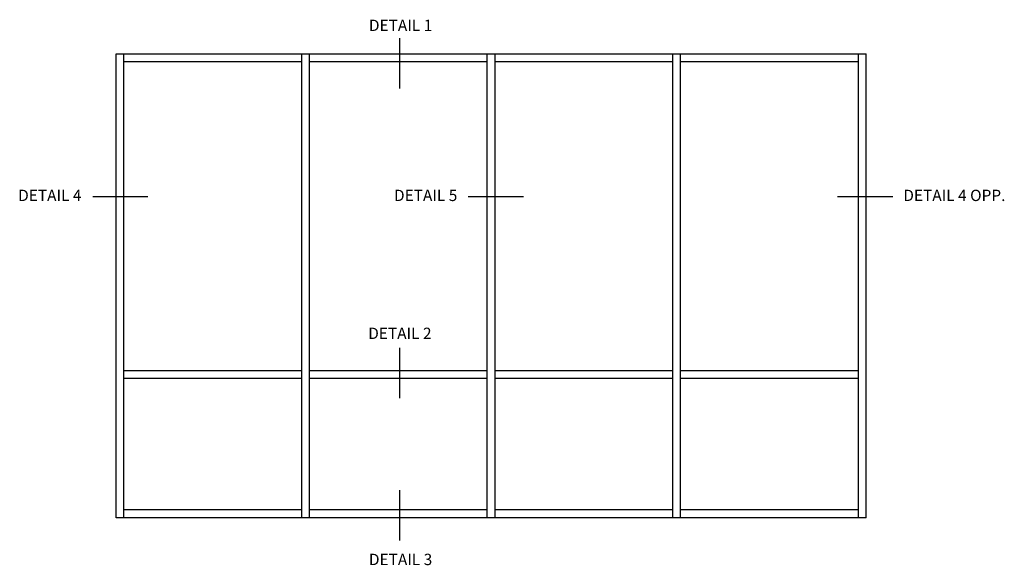
# Model space of a CAD drawing. Extents: x 0 to 91, y 0 to 57.9.
# Drawn here: x 54.9 to 87.5, y 29.7 to 47.8 of the extents above; entities that cross this region are included whole.
import ezdxf
from ezdxf.enums import TextEntityAlignment as Align

# ---------------------------------------------------------------- set-up
doc = ezdxf.new("R2010")
doc.units = 0
doc.header["$LTSCALE"] = 0.5
doc.header["$MEASUREMENT"] = 0
doc.layers.get('0').update_dxf_attribs({"color": 4, "linetype": 'CONTINUOUS'})
doc.layers.add('TEXT', color=3, linetype='CONTINUOUS')
doc.styles.get("Standard").update_dxf_attribs({"font": 'arial.ttf'})

msp = doc.modelspace()

# ---------------------------------------------------------------- linework, layer by layer
for p, q in [((58.068, 46.667), (82.9, 46.667)), ((58.068, 31.307), (58.068, 46.667)), ((58.324, 31.307), (58.324, 46.667)), ((64.212, 31.307), (64.212, 46.667)), ((64.468, 31.307), (64.468, 46.667)), ((70.356, 31.307), (70.356, 46.667)), ((70.612, 31.307), (70.612, 46.667)), ((76.5, 31.307), (76.5, 46.667)), ((76.756, 31.307), (76.756, 46.667)), ((82.644, 31.307), (82.644, 46.667)), ((82.9, 31.307), (82.9, 46.667)), ((58.324, 46.411), (64.212, 46.411)), ((64.468, 46.411), (70.356, 46.411)), ((70.612, 46.411), (76.5, 46.411)), ((76.756, 46.411), (82.644, 46.411)), ((64.212, 36.171), (58.324, 36.171)), ((64.212, 35.915), (58.324, 35.915)), ((70.356, 36.171), (64.468, 36.171)), ((70.356, 35.915), (64.468, 35.915)), ((76.5, 36.171), (70.612, 36.171)), ((76.5, 35.915), (70.612, 35.915)), ((82.644, 36.171), (76.756, 36.171)), ((82.644, 35.915), (76.756, 35.915)), ((82.9, 31.307), (58.068, 31.307)), ((64.212, 31.563), (58.324, 31.563)), ((70.356, 31.563), (64.468, 31.563)), ((76.5, 31.563), (70.612, 31.563)), ((82.644, 31.563), (76.756, 31.563))]:
    msp.add_line(p, q)
at = {"layer": 'TEXT'}
for p, q in [((67.445, 47.181), (67.445, 45.518)), ((59.121, 41.925), (57.291, 41.925)), ((71.557, 41.925), (69.727, 41.925)), ((83.786, 41.925), (81.956, 41.925)), ((67.445, 36.929), (67.445, 35.266)), ((67.445, 32.214), (67.445, 30.552))]:
    msp.add_line(p, q, dxfattribs=at)

# ---------------------------------------------------------------- texts
at = {"layer": 'TEXT', "linetype": 'Continuous'}
for s, p in [('DETAIL 1', (67.485, 47.417)), ('DETAIL 4', (55.871, 41.789)), ('DETAIL 5', (68.315, 41.789)), ('DETAIL 4 OPP.', (85.821, 41.789)), ('DETAIL 2', (67.462, 37.223)), ('DETAIL 3', (67.485, 29.739))]:
    msp.add_text(s, height=0.375, dxfattribs=at).set_placement(p, align=Align.CENTER)

doc.saveas('drawing.dxf')
